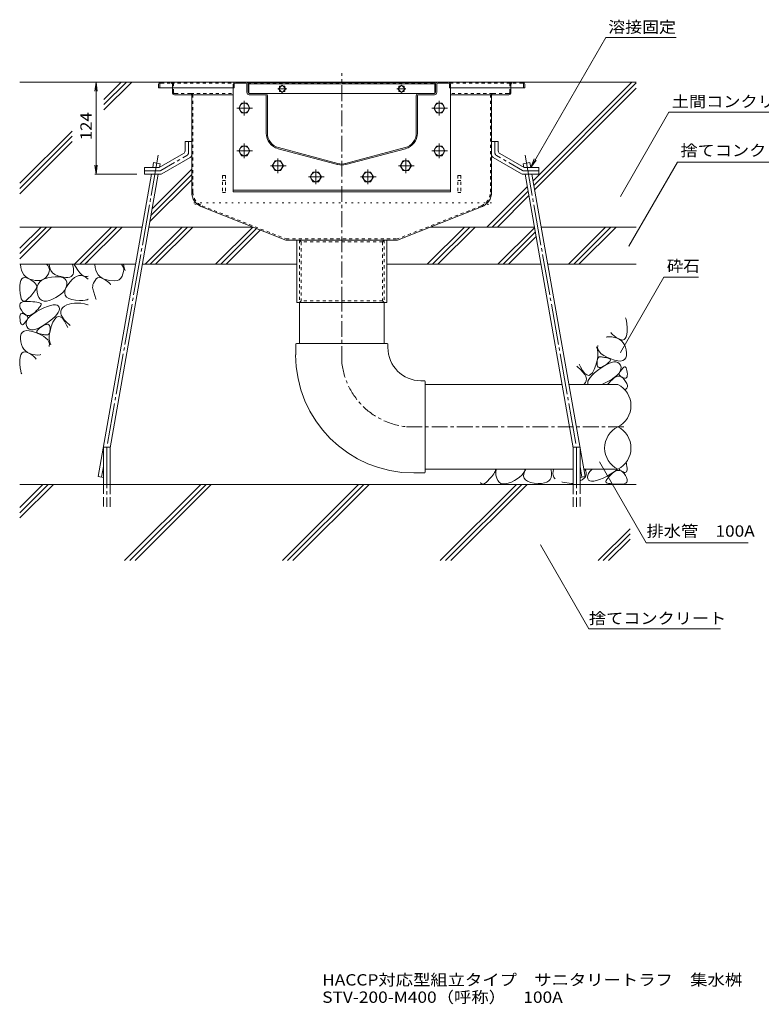
# Model space of a CAD drawing. Units: millimetres. Extents: x -2118 to 1963, y -1485 to 1315.
# Drawn here: x -33 to 963, y -1376 to -53 of the extents above; entities that cross this region are included whole.
import ezdxf

# ---------------------------------------------------------------- set-up
doc = ezdxf.new("R2010")
doc.units = ezdxf.units.MM
doc.header["$LTSCALE"] = 5
for name, pattern in [('JWW_CENTER1', [6.773333, 4.233333, -0.846667, 0.846667, -0.846667]), ('JWW_CENTER2', [13.546667, 11.006667, -0.846667, 0.846667, -0.846667]), ('JWW_DASHED1', [1.693333, 0.846667, -0.846667]), ('JWW_DASHED3', [3.386667, 2.54, -0.846667]), ('JWW_HOJO', [1.693333, -1.27, 0.423333])]:
    doc.linetypes.add(name, pattern=pattern)
for name, color, linetype in [('5-0', 7, 'Continuous'), ('5-3', 7, 'Continuous'), ('5-4', 7, 'Continuous'), ('5-5', 7, 'Continuous'), ('5-6', 7, 'Continuous'), ('5-8', 7, 'Continuous'), ('5-9', 7, 'Continuous'), ('5-A', 7, 'Continuous'), ('5-D', 7, 'Continuous'), ('5-E', 7, 'Continuous'), ('F-4ﾚｲﾔ', 7, 'Continuous')]:
    doc.layers.add(name, color=color, linetype=linetype)
doc.styles.add('ＭＳ ゴシック', font='txt', dxfattribs={"height": 1})

msp = doc.modelspace()

# ---------------------------------------------------------------- linework, layer by layer
at = {"layer": '5-0', "color": 3, "linetype": 'JWW_CENTER1', "lineweight": 5}
msp.add_line((399.5, -433.2), (399.5, -124.7), dxfattribs=at)
at = {"layer": '5-0', "color": 3, "linetype": 'Continuous', "lineweight": 5}
for p, q in [((153.3, -139.7), (153.3, -144.7)), ((153.3, -144.7), (253.5, -144.7)), ((156.3, -136.7), (642.3, -136.7)), ((171.8, -144.7), (171.8, -150.7)), ((253.5, -139.7), (253.5, -144.7)), ((255, -144.7), (253.5, -144.7)), ((255, -139.7), (255, -144.7)), ((270.5, -136.7), (256.5, -136.7)), ((256.5, -138.2), (270.5, -138.2)), ((272, -139.7), (272, -150.7)), ((273.5, -150.7), (273.5, -139.7)), ((274.5, -137.2), (524.5, -137.2)), ((274.5, -137.2), (274.5, -152.1)), ((274.5, -139.2), (524.5, -139.2)), ((319.4, -140.8), (314.5, -145.7)), ((315.9, -144.3), (315.9, -142.2)), ((315.9, -142.2), (318, -142.2)), ((324.4, -145.7), (319.4, -140.8)), ((320.8, -142.2), (323, -142.2)), ((323, -142.2), (323, -144.3)), ((479.5, -140.8), (474.6, -145.7)), ((476, -144.3), (476, -142.2)), ((476, -142.2), (478.1, -142.2)), ((484.5, -145.7), (479.5, -140.8)), ((480.9, -142.2), (483.1, -142.2)), ((483.1, -142.2), (483.1, -144.3)), ((524.5, -137.2), (524.5, -152.1)), ((525.5, -150.7), (525.5, -139.7)), ((527, -139.7), (527, -150.7)), ((528.5, -136.7), (542.5, -136.7)), ((542.5, -138.2), (528.5, -138.2)), ((544, -139.7), (544, -144.7)), ((544, -144.7), (545.5, -144.7)), ((545.5, -139.7), (545.5, -144.7)), ((645.3, -144.7), (545.5, -144.7)), ((626.8, -144.7), (626.8, -150.7)), ((645.3, -139.7), (645.3, -144.7)), ((196.3, -153.7), (174.8, -153.7)), ((196.3, -153.7), (253.5, -153.7)), ((197.8, -155.2), (197.8, -284.6)), ((296.5, -152.2), (275, -152.2)), ((296.5, -153.7), (275, -153.7)), ((296.5, -152.2), (524, -152.2)), ((298, -205.5), (298, -155.2)), ((299.5, -205.5), (299.5, -155.2)), ((314.5, -145.7), (319.4, -150.7)), ((315.9, -149.3), (315.9, -147.1)), ((318, -149.3), (315.9, -149.3)), ((319.4, -150.7), (324.4, -145.7)), ((323, -149.3), (320.8, -149.3)), ((323, -147.1), (323, -149.3)), ((474.6, -145.7), (479.5, -150.7)), ((476, -149.3), (476, -147.1)), ((478.1, -149.3), (476, -149.3)), ((479.5, -150.7), (484.5, -145.7)), ((483.1, -149.3), (480.9, -149.3)), ((483.1, -147.1), (483.1, -149.3)), ((499.5, -205.5), (499.5, -155.2)), ((501, -205.5), (501, -155.2)), ((502.5, -152.2), (524, -152.2)), ((502.5, -153.7), (524, -153.7)), ((602.3, -153.7), (545.5, -153.7)), ((600.8, -155.2), (600.8, -284.6)), ((602.3, -153.7), (623.8, -153.7)), ((394.3, -246.2), (314.3, -224.8)), ((404.6, -246.2), (484.6, -224.8)), ((393.9, -247.7), (313.9, -226.3)), ((405, -247.7), (485, -226.3)), ((211.4, -304.6), (324.4, -349.2)), ((587.2, -304.6), (474.2, -349.2)), ((324.4, -349.2), (474.2, -349.2)), ((339, -433.2), (339, -349.2)), ((460, -349.2), (460, -433.2)), ((460, -433.2), (339, -433.2))]:
    msp.add_line(p, q, dxfattribs=at)
at = {"layer": '5-0', "color": 3, "linetype": 'JWW_DASHED1', "lineweight": 5}
for p, q in [((154.8, -139.7), (154.8, -144.7)), ((156.3, -138.2), (170.3, -138.2)), ((170.3, -138.2), (253.9, -138.2)), ((171.8, -139.7), (171.8, -144.7)), ((173.3, -150.7), (173.3, -139.7)), ((273.1, -138.2), (525.9, -138.2)), ((545.1, -138.2), (628.3, -138.2)), ((625.3, -150.7), (625.3, -139.7)), ((626.8, -139.7), (626.8, -144.7)), ((642.3, -138.2), (628.3, -138.2)), ((643.8, -139.7), (643.8, -144.7)), ((196.3, -152.2), (174.8, -152.2)), ((196.3, -152.2), (253.5, -152.2)), ((199.3, -284.6), (199.3, -155.2)), ((602.3, -152.2), (545.5, -152.2)), ((599.3, -284.6), (599.3, -155.2)), ((602.3, -152.2), (623.8, -152.2)), ((212, -303.2), (324.7, -347.7)), ((586.7, -303.2), (474, -347.7)), ((324.7, -347.7), (474, -347.7)), ((342.7, -349.2), (342.7, -433.2)), ((342.7, -349.2), (344.7, -351.7)), ((344.7, -351.7), (344.7, -430.7)), ((454.2, -351.7), (344.7, -351.7)), ((456.2, -349.2), (454.2, -351.7)), ((454.2, -351.7), (454.2, -430.7)), ((456.2, -349.2), (456.2, -433.2)), ((342.7, -433.2), (344.7, -430.7)), ((454.2, -430.7), (344.7, -430.7)), ((456.2, -433.2), (454.2, -430.7))]:
    msp.add_line(p, q, dxfattribs=at)
at = {"layer": '5-0', "color": 3, "linetype": 'JWW_HOJO', "lineweight": 5}
for p, q in [((295.5, -136.7), (503.5, -136.7)), ((600.8, -299.2), (197.8, -299.2)), ((211.6, -304.6), (197.8, -299.2)), ((587, -304.6), (600.8, -299.2))]:
    msp.add_line(p, q, dxfattribs=at)
at = {"layer": '5-0', "color": 7, "linetype": 'JWW_CENTER1', "lineweight": 5}
for p, q in [((325.5, -145.7), (313.3, -145.7)), ((485.6, -145.7), (473.4, -145.7))]:
    msp.add_line(p, q, dxfattribs=at)
at = {"layer": '5-0', "color": 2, "linetype": 'Continuous', "lineweight": 5}
for p, q in [((188.8, -216.7), (188.8, -229.4)), ((197.8, -216.7), (188.8, -216.7)), ((197.8, -216.7), (197.8, -234.6)), ((600.8, -216.7), (600.8, -234.6)), ((600.8, -216.7), (609.8, -216.7)), ((609.8, -216.7), (609.8, -229.4)), ((154.2, -251.7), (186.8, -232.8)), ((157.6, -260.1), (195.8, -238)), ((641.1, -260.1), (602.8, -238)), ((644.4, -251.7), (611.8, -232.8)), ((134.3, -251.7), (154.2, -251.7)), ((134.3, -260.7), (134.3, -251.7)), ((134.3, -260.7), (155.6, -260.7)), ((664.3, -260.7), (643.1, -260.7)), ((664.3, -251.7), (644.4, -251.7)), ((664.3, -260.7), (664.3, -251.7))]:
    msp.add_line(p, q, dxfattribs=at)
at = {"layer": '5-0', "color": 2, "linetype": 'JWW_CENTER1', "lineweight": 5}
for p, q in [((193.3, -232), (193.3, -216.7)), ((605.3, -232), (605.3, -216.7)), ((156.3, -255.6), (191.3, -235.4)), ((642.3, -255.6), (607.3, -235.4)), ((154.3, -256.2), (134.3, -256.2)), ((644.3, -256.2), (664.3, -256.2))]:
    msp.add_line(p, q, dxfattribs=at)
at = {"layer": '5-0', "color": 3, "linetype": 'Continuous', "lineweight": 5}
for centre, radius, start, end in [((156.3, -139.7), 3, 90, 180), ((256.5, -139.7), 3, 90, 180), ((256.5, -139.7), 1.5, 90, 180), ((270.5, -139.7), 3, 0, 90), ((270.5, -139.7), 1.5, 0, 90), ((528.5, -139.7), 3, 90, 180), ((528.5, -139.7), 1.5, 90, 180), ((542.5, -139.7), 3, 0, 90), ((542.5, -139.7), 1.5, 0, 90), ((642.3, -139.7), 3, 0, 90), ((174.8, -150.7), 3, 180, 270), ((196.3, -155.2), 1.5, 0, 90), ((275, -150.7), 3, 180, 270), ((275, -150.7), 1.5, 180, 270), ((296.5, -155.2), 3, 0, 90), ((296.5, -155.2), 1.5, 0, 90), ((502.5, -155.2), 3, 90, 180), ((502.5, -155.2), 1.5, 90, 180), ((524, -150.7), 1.5, 270, 0), ((524, -150.7), 3, 270, 0), ((602.3, -155.2), 1.5, 90, 180), ((623.8, -150.7), 3, 270, 0), ((319.5, -205.5), 21.5, 180, 255), ((319.5, -205.5), 20, 180, 255), ((479.5, -205.5), 20, 285, 0), ((479.5, -205.5), 21.5, 285, 0), ((399.5, -226.9), 21.5, 255, 285), ((399.5, -226.9), 20, 255, 285), ((219.3, -284.6), 21.5, 180, 248.443), ((579.3, -284.6), 21.5, 291.557, 0)]:
    msp.add_arc(centre, radius, start, end, dxfattribs=at)
at = {"layer": '5-0', "color": 3, "linetype": 'JWW_DASHED1', "lineweight": 5}
for centre, radius, start, end in [((156.3, -139.7), 1.5, 90, 180), ((170.3, -139.7), 3, 0, 90), ((170.3, -139.7), 1.5, 0, 90), ((628.3, -139.7), 3, 90, 180), ((628.3, -139.7), 1.5, 90, 180), ((642.3, -139.7), 1.5, 0, 90), ((174.8, -150.7), 1.5, 180, 270), ((196.3, -155.2), 3, 0, 90), ((602.3, -155.2), 3, 90, 180), ((623.8, -150.7), 1.5, 270, 0), ((219.3, -284.6), 20, 180, 248.443), ((579.3, -284.6), 20, 291.557, 0)]:
    msp.add_arc(centre, radius, start, end, dxfattribs=at)
at = {"layer": '5-0', "color": 2, "linetype": 'Continuous', "lineweight": 5}
for centre, start, end in [((184.8, -229.4), 300.0294, 0), ((193.8, -234.6), 300.0294, 0), ((604.8, -234.6), 180, 239.9706), ((613.8, -229.4), 180, 239.9706), ((155.6, -256.7), 270, 300.0294), ((643.1, -256.7), 239.9706, 270)]:
    msp.add_arc(centre, 4, start, end, dxfattribs=at)
at = {"layer": '5-0', "color": 2, "linetype": 'JWW_CENTER1', "lineweight": 5}
for centre, start, end in [((189.3, -232), 300.0293, 0), ((609.3, -232), 180, 239.9707), ((154.3, -252.2), 270, 300.0296), ((644.3, -252.2), 239.9704, 270)]:
    msp.add_arc(centre, 4, start, end, dxfattribs=at)
at = {"layer": '5-3', "color": 4, "linetype": 'JWW_DASHED1', "lineweight": 5}
for p, q in [((239.3, -262.2), (239.3, -285.3)), ((243.3, -262.2), (239.3, -262.2)), ((243.3, -262.2), (243.3, -285.3)), ((555.3, -262.2), (559.3, -262.2)), ((555.3, -262.2), (555.3, -285.3)), ((559.3, -262.2), (559.3, -285.3)), ((239.3, -269.1), (243.3, -269.1)), ((559.3, -269.1), (555.3, -269.1)), ((239.3, -285.3), (243.3, -285.3)), ((559.3, -285.3), (555.3, -285.3))]:
    msp.add_line(p, q, dxfattribs=at)
at = {"layer": '5-4', "color": 7, "linetype": 'Continuous', "lineweight": 5}
for p, q in [((69.2, -136.7), (67.6, -149.1)), ((69.2, -136.7), (70.8, -149.1)), ((69.2, -136.7), (69.2, -260.7)), ((69.2, -260.7), (67.6, -248.3)), ((69.2, -260.7), (70.8, -248.3)), ((67.7, -260.7), (124.2, -260.7))]:
    msp.add_line(p, q, dxfattribs=at)
at = {"layer": '5-4', "color": 2, "linetype": 'JWW_CENTER1', "lineweight": 5}
for p, q in [((258.4, -171.7), (279.6, -171.7)), ((268.4, -161.8), (268.4, -181.7)), ((520.5, -171.7), (541.7, -171.7)), ((530.5, -161.8), (530.5, -181.7)), ((268.4, -219.3), (268.4, -239.2)), ((530.5, -219.3), (530.5, -239.2)), ((258.4, -229.2), (279.6, -229.2)), ((520.5, -229.2), (541.7, -229.2)), ((303.5, -249.2), (324.6, -249.2)), ((313.5, -239.3), (313.5, -259.2)), ((475.5, -249.2), (496.7, -249.2)), ((485.5, -239.3), (485.5, -259.2))]:
    msp.add_line(p, q, dxfattribs=at)
at = {"layer": '5-4', "color": 2, "linetype": 'Continuous', "lineweight": 5}
for p, q in [((264.7, -165.2), (260.9, -171.7)), ((260.9, -171.7), (264.7, -178.2)), ((272.2, -165.2), (264.7, -165.2)), ((275.9, -171.7), (272.2, -165.2)), ((272.2, -178.2), (275.9, -171.7)), ((526.8, -165.2), (523, -171.7)), ((523, -171.7), (526.8, -178.2)), ((534.3, -165.2), (526.8, -165.2)), ((538, -171.7), (534.3, -165.2)), ((534.3, -178.2), (538, -171.7)), ((264.7, -178.2), (272.2, -178.2)), ((526.8, -178.2), (534.3, -178.2)), ((264.7, -222.7), (260.9, -229.2)), ((272.2, -222.7), (264.7, -222.7)), ((275.9, -229.2), (272.2, -222.7)), ((526.8, -222.7), (523, -229.2)), ((534.3, -222.7), (526.8, -222.7)), ((538, -229.2), (534.3, -222.7)), ((260.9, -229.2), (264.7, -235.7)), ((264.7, -235.7), (272.2, -235.7)), ((272.2, -235.7), (275.9, -229.2)), ((523, -229.2), (526.8, -235.7)), ((526.8, -235.7), (534.3, -235.7)), ((534.3, -235.7), (538, -229.2)), ((309.7, -242.7), (306, -249.2)), ((306, -249.2), (309.7, -255.7)), ((317.2, -242.7), (309.7, -242.7)), ((321, -249.2), (317.2, -242.7)), ((317.2, -255.7), (321, -249.2)), ((481.7, -242.7), (478, -249.2)), ((478, -249.2), (481.7, -255.7)), ((489.2, -242.7), (481.7, -242.7)), ((493, -249.2), (489.2, -242.7)), ((489.2, -255.7), (493, -249.2)), ((309.7, -255.7), (317.2, -255.7)), ((481.7, -255.7), (489.2, -255.7))]:
    msp.add_line(p, q, dxfattribs=at)
for centre in [(268.4, -171.7), (530.5, -171.7), (268.4, -229.2), (530.5, -229.2), (313.5, -249.2), (485.5, -249.2)]:
    msp.add_circle(centre, 6.5, dxfattribs=at)
at = {"layer": '5-5', "color": 7, "linetype": 'Continuous', "lineweight": 5}
for p, q in [((653.3, -251.7), (754.2, -76.9)), ((754.2, -76.9), (848.9, -76.9)), ((773.8, -290.4), (839, -177.4)), ((839, -177.4), (1018.2, -177.4)), ((653.3, -251.7), (658.1, -240.1)), ((653.3, -251.7), (660.9, -241.8)), ((785.4, -357.5), (850.6, -244.5)), ((850.6, -244.5), (1030.9, -244.5)), ((832.2, -399.1), (773.8, -500.4)), ((832.2, -399.1), (878.7, -399.1)), ((745.7, -647.3), (808.5, -756.1)), ((666.4, -758.7), (731.6, -871.7)), ((808.5, -756.1), (945.4, -756.1)), ((731.6, -871.7), (908.2, -871.7))]:
    msp.add_line(p, q, dxfattribs=at)
at = {"layer": '5-5', "color": 7, "linetype": 'Continuous', "lineweight": 5, "const_width": 0.5}
for points in [[(774.1, -290.4, 0.414214), (773.8, -290.1, 0.414214), (773.6, -290.4, 0.414214), (773.8, -290.6, 0.414214)], [(785.7, -357.5, 0.414214), (785.4, -357.3, 0.414214), (785.2, -357.5, 0.414214), (785.4, -357.8, 0.414214)], [(774.1, -500.4, 0.414214), (773.8, -500.1, 0.414214), (773.6, -500.4, 0.414214), (773.8, -500.6, 0.414214)], [(746, -647.3, 0.414214), (745.7, -647.1, 0.414214), (745.5, -647.3, 0.414214), (745.7, -647.6, 0.414214)], [(666.7, -758.7, 0.414214), (666.4, -758.5, 0.414214), (666.2, -758.7, 0.414214), (666.4, -759, 0.414214)]]:
    msp.add_lwpolyline(points, format="xyb", close=True, dxfattribs=at)
at = {"layer": '5-6', "color": 6, "linetype": 'Continuous', "lineweight": 5}
for p, q in [((253.5, -144.7), (253.5, -284.2)), ((253.8, -144.7), (253.5, -144.7)), ((545.2, -144.7), (545.5, -144.7)), ((545.5, -144.7), (545.5, -284.2)), ((145.3, -251.7), (146.5, -245)), ((155.4, -246.6), (146.5, -245)), ((154.5, -251.5), (155.4, -246.6)), ((643.3, -246.6), (652.1, -245)), ((644.1, -251.5), (643.3, -246.6)), ((653.3, -251.7), (652.1, -245)), ((72.1, -667), (143.7, -260.7)), ((88, -628.4), (152.9, -260.7)), ((710.6, -628.4), (645.8, -260.7)), ((726.5, -667), (654.9, -260.7)), ((545.5, -282.2), (253.5, -282.2)), ((545.5, -284.2), (253.5, -284.2)), ((-33.1, -360.1), (-4.7, -331.7)), ((9.4, -331.7), (-33.1, -374.2)), ((2.4, -331.7), (-33.1, -367.1)), ((40.1, -381.7), (90.1, -331.7)), ((97.2, -331.7), (47.2, -381.7)), ((104.3, -331.7), (54.3, -381.7)), ((135, -381.7), (185, -331.7)), ((192, -331.7), (142, -381.7)), ((199.1, -331.7), (149.1, -381.7)), ((229.8, -381.7), (279.8, -331.7)), ((284.9, -333.6), (236.9, -381.7)), ((290, -335.6), (243.9, -381.7)), ((514.4, -381.7), (564.4, -331.7)), ((571.4, -331.7), (521.4, -381.7)), ((578.5, -331.7), (528.5, -381.7)), ((609.2, -381.7), (658.4, -332.5)), ((616.3, -381.7), (659.5, -338.5)), ((704, -381.7), (754, -331.7)), ((711.1, -381.7), (761.1, -331.7)), ((718.2, -381.7), (768.2, -331.7)), ((623.4, -381.7), (660.5, -344.5)), ((54.3, -381.7), (58.6, -377.4)), ((243.9, -381.7), (248.3, -377.4)), ((79, -677.6), (79, -627.6)), ((79, -627.6), (88, -627.6)), ((88, -677.6), (88, -627.6)), ((710.6, -677.6), (710.6, -627.6)), ((719.6, -627.6), (710.6, -627.6)), ((719.6, -677.6), (719.6, -627.6)), ((72.1, -667), (79, -668.2)), ((726.5, -667), (719.6, -668.2)), ((795.2, -677.6), (-33.1, -677.6)), ((-33.1, -722.7), (12, -677.6)), ((-33.1, -708.5), (-2.1, -677.6)), ((-33.1, -715.6), (4.9, -677.6)), ((107.5, -780.1), (210, -677.6)), ((114.5, -780.1), (217, -677.6)), ((121.6, -780.1), (224.1, -677.6)), ((319.6, -780.1), (422.1, -677.6)), ((326.7, -780.1), (429.2, -677.6)), ((333.7, -780.1), (436.2, -677.6)), ((531.7, -780.1), (634.2, -677.6)), ((538.8, -780.1), (641.3, -677.6)), ((545.9, -780.1), (648.4, -677.6)), ((743.9, -780.1), (786.8, -737.1)), ((750.9, -780.1), (786.8, -744.2)), ((758, -780.1), (786.8, -751.3))]:
    msp.add_line(p, q, dxfattribs=at)
at = {"layer": '5-6', "color": 6, "linetype": 'JWW_CENTER2', "lineweight": 5}
for p, q in [((152.8, -235.1), (83.6, -627.6)), ((645.8, -235.1), (715, -627.6)), ((83.5, -627.6), (83.5, -707.6)), ((715.1, -627.6), (715.1, -707.6)), ((79, -653.5), (76.5, -667.8)), ((719.6, -653.5), (722.1, -667.8))]:
    msp.add_line(p, q, dxfattribs=at)
at = {"layer": '5-6', "color": 6, "linetype": 'JWW_DASHED3', "lineweight": 5}
for p, q in [((79, -677.6), (79, -707.6)), ((88, -707.6), (88, -677.6)), ((710.6, -707.6), (710.6, -677.6)), ((719.6, -677.6), (719.6, -707.6))]:
    msp.add_line(p, q, dxfattribs=at)
at = {"layer": '5-8', "color": 6, "linetype": 'Continuous', "lineweight": 5}
for p, q in [((156.3, -136.7), (-33.1, -136.7)), ((79.7, -160), (103, -136.7)), ((79.7, -167.1), (110.1, -136.7)), ((79.7, -174.2), (117.2, -136.7)), ((642.3, -136.7), (795.2, -136.7)), ((656.5, -269.6), (789.4, -136.7)), ((657.5, -275.6), (795.2, -138)), ((658.6, -281.6), (795.2, -145)), ((-33.1, -272.8), (37.1, -202.6)), ((-33.1, -279.9), (37.1, -209.6)), ((-33.1, -286.9), (37.1, -216.7)), ((143.2, -315.7), (197.8, -261.1)), ((144.7, -307.2), (197.8, -254)), ((141.6, -324.3), (197.8, -268.2)), ((594.4, -331.7), (648.7, -277.4)), ((601.5, -331.7), (649.8, -283.4)), ((608.6, -331.7), (650.8, -289.4)), ((-33.1, -331.7), (131.2, -331.7)), ((140.3, -331.7), (280.1, -331.7)), ((518.5, -331.7), (658.3, -331.7)), ((667.4, -331.7), (795.2, -331.7)), ((-33.1, -381.7), (122.4, -381.7)), ((131.5, -381.7), (339, -381.7)), ((460, -381.7), (667.1, -381.7)), ((676.2, -381.7), (795.2, -381.7))]:
    msp.add_line(p, q, dxfattribs=at)
at = {"layer": '5-8', "color": 3, "linetype": 'JWW_DASHED1', "lineweight": 5}
for p, q in [((525.5, -150.7), (525.5, -139.7)), ((527, -139.7), (527, -150.7)), ((528.5, -136.7), (545.5, -136.7))]:
    msp.add_line(p, q, dxfattribs=at)
at = {"layer": '5-9', "color": 6, "linetype": 'Continuous', "lineweight": 5}
for p, q in [((342.5, -488.2), (342.5, -433.2)), ((456.5, -488.2), (456.5, -433.2)), ((337.5, -489.2), (337.5, -503.4)), ((460.5, -488.2), (338.5, -488.2)), ((461.5, -489.2), (461.5, -493.7)), ((510.5, -538.2), (505.9, -538.2)), ((511.5, -661.2), (511.5, -539.2)), ((511.5, -543.2), (695.6, -543.2)), ((704.7, -543.2), (770.4, -543.2)), ((511.5, -657.2), (710.6, -657.2)), ((724.8, -657.2), (770.4, -657.2)), ((510.5, -662.2), (496.2, -662.2))]:
    msp.add_line(p, q, dxfattribs=at)
at = {"layer": '5-9', "color": 6, "linetype": 'JWW_CENTER1', "lineweight": 5}
for p, q in [((399.5, -513.1), (399.5, -433.2)), ((486.5, -600.2), (781.8, -600.2))]:
    msp.add_line(p, q, dxfattribs=at)
at = {"layer": '5-9', "color": 6, "linetype": 'Continuous', "lineweight": 5}
for centre, radius, start, end in [((338.5, -489.2), 1, 90, 180), ((460.5, -489.2), 1, 0, 90), ((505.9, -493.7), 44.5, 180, 270), ((496.2, -503.4), 158.8, 180, 270), ((510.5, -539.2), 1, 0, 90), ((756.3, -571.7), 31.8, 296.3315, 63.6685), ((784.5, -628.7), 31.8, 116.3315, 243.6685), ((756.3, -628.7), 31.8, 296.3315, 63.6685), ((510.5, -661.2), 1, 270, 0)]:
    msp.add_arc(centre, radius, start, end, dxfattribs=at)
at = {"layer": '5-9', "color": 6, "linetype": 'JWW_CENTER1', "lineweight": 5}
msp.add_arc((496.2, -503.4), 97.2, 185.7252, 264.2743, dxfattribs=at)
at = {"layer": '5-A', "color": 2, "linetype": 'Continuous', "lineweight": 5}
for p, q in [((360.7, -257.7), (357, -264.2)), ((357, -264.2), (360.7, -270.7)), ((368.2, -257.7), (360.7, -257.7)), ((372, -264.2), (368.2, -257.7)), ((368.2, -270.7), (372, -264.2)), ((430.7, -257.7), (427, -264.2)), ((427, -264.2), (430.7, -270.7)), ((438.2, -257.7), (430.7, -257.7)), ((442, -264.2), (438.2, -257.7)), ((438.2, -270.7), (442, -264.2)), ((360.7, -270.7), (368.2, -270.7)), ((430.7, -270.7), (438.2, -270.7))]:
    msp.add_line(p, q, dxfattribs=at)
for centre in [(364.5, -264.2), (434.5, -264.2)]:
    msp.add_circle(centre, 6.5, dxfattribs=at)
at = {"layer": '5-D', "color": 2, "linetype": 'JWW_CENTER1', "lineweight": 5}
for p, q in [((354.5, -264.2), (375.7, -264.2)), ((364.5, -254.3), (364.5, -274.2)), ((424.5, -264.2), (445.7, -264.2)), ((434.5, -254.3), (434.5, -274.2))]:
    msp.add_line(p, q, dxfattribs=at)
at = {"layer": '5-E', "color": 2, "linetype": 'Continuous', "lineweight": 5}
for p, q in [((-32.3, -382), (-32.3, -381.7)), ((-31.8, -386), (-32.3, -382)), ((2.7, -381.7), (4.3, -383.4)), ((4.3, -383.4), (5.9, -386)), ((6.3, -381.7), (6.3, -382.2)), ((6.3, -382.2), (6.9, -386.5)), ((37.9, -383.5), (37.3, -381.7)), ((38.7, -387.2), (37.9, -383.5)), ((41.4, -384.9), (39.5, -381.7)), ((67.7, -382), (67.7, -381.7)), ((68.2, -386), (67.7, -382)), ((103.3, -381.7), (105.9, -386)), ((106.2, -381.7), (106.9, -386.5)), ((-30.9, -389.7), (-31.8, -386)), ((-29.6, -392.9), (-30.9, -389.7)), ((-27.8, -395.7), (-29.6, -392.9)), ((-25.6, -398.1), (-27.8, -395.7)), ((5.2, -394.6), (3.5, -397.4)), ((6.3, -391.6), (5.2, -394.6)), ((5.9, -386), (6.5, -388.8)), ((6.5, -388.8), (6.3, -391.6)), ((6.9, -386.5), (8.4, -390.1)), ((8.4, -390.1), (10.7, -393.1)), ((10.7, -393.1), (13.8, -395.4)), ((13.8, -395.4), (17.7, -397.1)), ((35.7, -398), (37.2, -396.8)), ((37.2, -396.8), (38.3, -395.2)), ((38.3, -395.2), (38.9, -393)), ((39.1, -390.4), (38.7, -387.2)), ((38.9, -393), (39.1, -390.4)), ((44.5, -389.4), (41.4, -384.9)), ((43.1, -397.9), (46, -396.9)), ((47.4, -393), (44.5, -389.4)), ((46, -396.9), (48.8, -396.7)), ((50.2, -395.7), (47.4, -393)), ((48.8, -396.7), (51.6, -397.3)), ((52.7, -397.5), (50.2, -395.7)), ((69.1, -389.7), (68.2, -386)), ((70.4, -392.9), (69.1, -389.7)), ((72.2, -395.7), (70.4, -392.9)), ((74.4, -398.1), (72.2, -395.7)), ((104.1, -397.5), (106.3, -391.6)), ((105.9, -386), (106.5, -388.8)), ((106.5, -388.8), (106.3, -391.6)), ((106.9, -386.5), (108.3, -389.9)), ((-33.2, -410.8), (-32.8, -406.6)), ((-32.8, -406.6), (-32, -403.4)), ((-32, -403.4), (-30.7, -401.1)), ((-30.7, -401.1), (-28.9, -399.7)), ((-28.9, -399.7), (-26.8, -399.3)), ((-26.8, -399.3), (-24.1, -399.7)), ((-22.9, -400.1), (-25.6, -398.1)), ((-24.1, -399.7), (-21.1, -401.1)), ((-19.8, -401.6), (-22.9, -400.1)), ((-21.1, -401.1), (-18, -402.9)), ((-16.2, -402.8), (-19.8, -401.6)), ((-18, -402.9), (-15.5, -404.7)), ((-12.6, -403.5), (-16.2, -402.8)), ((-15.5, -404.7), (-13.5, -406.4)), ((-13.5, -406.4), (-12, -408.1)), ((-9.2, -403.7), (-12.6, -403.5)), ((-12, -408.1), (-11, -409.7)), ((-11, -409.7), (-10.5, -411.3)), ((-9.8, -411.5), (-8.6, -408.3)), ((-6.1, -403.4), (-9.2, -403.7)), ((-8.6, -408.3), (-6.5, -405.5)), ((-6.5, -405.5), (-3.7, -403.2)), ((-3.3, -402.7), (-6.1, -403.4)), ((-3.7, -403.2), (-0.2, -401.4)), ((-0.7, -401.4), (-3.3, -402.7)), ((1.5, -399.6), (-0.7, -401.4)), ((-0.2, -401.4), (4.2, -400)), ((3.5, -397.4), (1.5, -399.6)), ((4.2, -400), (9.3, -399.1)), ((9.3, -399.1), (14.4, -398.7)), ((14.4, -398.7), (18.8, -398.7)), ((17.7, -397.1), (21.8, -398.3)), ((18.8, -398.7), (22.5, -399.2)), ((21.8, -398.3), (25.4, -399)), ((22.5, -399.2), (25.5, -400.1)), ((25.4, -399), (28.6, -399.4)), ((25.5, -400.1), (27.7, -401.5)), ((27.7, -401.5), (29.2, -403.3)), ((28.6, -399.4), (31.4, -399.3)), ((28.8, -413.5), (31.3, -409.4)), ((29.2, -403.3), (30, -405.7)), ((30, -408.4), (29.4, -411.4)), ((30, -405.7), (30, -408.4)), ((31.3, -409.4), (34.3, -405.4)), ((31.4, -399.3), (33.8, -398.9)), ((33.8, -398.9), (35.7, -398)), ((34.3, -405.4), (37.2, -402.1)), ((37.2, -402.1), (40.2, -399.6)), ((40.2, -399.6), (43.1, -397.9)), ((51.6, -397.3), (54.4, -398.6)), ((55, -398.3), (52.7, -397.5)), ((54.4, -398.6), (57, -400.4)), ((57.2, -398.2), (55, -398.3)), ((57, -400.4), (58.6, -401.9)), ((58.6, -397.5), (57.2, -398.2)), ((65.9, -407.2), (69.3, -401.1)), ((69.3, -401.1), (71.1, -399.7)), ((71.1, -399.7), (73.2, -399.3)), ((73.2, -399.3), (75.9, -399.7)), ((77.1, -400.1), (74.4, -398.1)), ((75.9, -399.7), (78.9, -401.1)), ((80.2, -401.6), (77.1, -400.1)), ((78.9, -401.1), (82, -402.9)), ((83.8, -402.8), (80.2, -401.6)), ((82, -402.9), (84.5, -404.7)), ((87.4, -403.5), (83.8, -402.8)), ((84.5, -404.7), (86.5, -406.4)), ((86.5, -406.4), (88, -408.1)), ((94.1, -403.9), (87.4, -403.5)), ((88, -408.1), (88.8, -409.4)), ((-33.2, -415.8), (-33.2, -410.8)), ((-32.8, -420.8), (-33.2, -415.8)), ((-32.1, -424.9), (-32.8, -420.8)), ((-17.3, -422.8), (-19.1, -424.8)), ((-15.7, -420.9), (-17.3, -422.8)), ((-14.3, -419.2), (-15.7, -420.9)), ((-13, -417.5), (-14.3, -419.2)), ((-12, -415.9), (-13, -417.5)), ((-11.1, -414.3), (-12, -415.9)), ((-10.6, -412.8), (-11.1, -414.3)), ((-10.5, -411.3), (-10.6, -412.8)), ((-10.3, -415.2), (-9.8, -411.5)), ((-10, -419.3), (-10.3, -415.2)), ((-9, -423.3), (-10, -419.3)), ((-7.6, -426.4), (-9, -423.3)), ((21.9, -422), (18.7, -424.3)), ((24.5, -419.5), (21.9, -422)), ((26.7, -416.9), (24.5, -419.5)), ((28.3, -414.2), (26.7, -416.9)), ((27.1, -420.5), (27.4, -417.3)), ((27.8, -423.3), (27.1, -420.5)), ((27.4, -417.3), (28.8, -413.5)), ((29.6, -425.7), (27.8, -423.3)), ((29.4, -411.4), (28.3, -414.2)), ((65, -414.8), (68.7, -428)), ((-33.4, -436.2), (-32.7, -434.5)), ((-33.3, -438.3), (-33.4, -436.2)), ((-32.7, -434.5), (-31.3, -433.2)), ((-31.3, -428), (-32.1, -424.9)), ((-30.1, -430.1), (-31.3, -428)), ((-31.3, -433.2), (-29.2, -432.3)), ((-28.8, -431.3), (-30.1, -430.1)), ((-29.2, -432.3), (-26.4, -431.8)), ((-27.1, -431.5), (-28.8, -431.3)), ((-25.3, -430.7), (-27.1, -431.5)), ((-26.4, -431.8), (-22.8, -431.7)), ((-23.2, -429), (-25.3, -430.7)), ((-21, -426.9), (-23.2, -429)), ((-22.8, -431.7), (-19.1, -431.9)), ((-19.1, -424.8), (-21, -426.9)), ((-19.1, -431.9), (-15.8, -432.1)), ((-15.8, -432.1), (-12.9, -432.3)), ((-12.9, -432.3), (-10.4, -432.6)), ((-10.4, -432.6), (-8.4, -433)), ((-8.4, -433), (-6.8, -433.4)), ((-5.8, -428.8), (-7.6, -426.4)), ((-6.8, -433.4), (-5.7, -433.9)), ((-3.4, -430.3), (-5.8, -428.8)), ((-5.7, -433.9), (-4.9, -434.4)), ((-4.7, -435.9), (-5.1, -437.1)), ((-4.9, -434.4), (-4.6, -435)), ((-4.6, -435), (-4.7, -435.9)), ((-0.6, -431.1), (-3.4, -430.3)), ((2.7, -431.1), (-0.6, -431.1)), ((6.5, -430.2), (2.7, -431.1)), ((10.8, -428.6), (6.5, -430.2)), ((8.1, -436.9), (11.6, -436.1)), ((15, -426.5), (10.8, -428.6)), ((11.6, -436.1), (14.5, -436)), ((14.5, -436), (16.8, -436.5)), ((18.7, -424.3), (15, -426.5)), ((16.8, -436.5), (18.5, -437.6)), ((29.8, -436.3), (27, -437.9)), ((32.5, -427.5), (29.6, -425.7)), ((32.9, -435.1), (29.8, -436.3)), ((36.5, -429), (32.5, -427.5)), ((36.3, -434.3), (32.9, -435.1)), ((40.1, -433.8), (36.3, -434.3)), ((41.5, -429.9), (36.5, -429)), ((44.3, -433.8), (40.1, -433.8)), ((46.8, -430.4), (41.5, -429.9)), ((48.8, -434.1), (44.3, -433.8)), ((51.4, -430.3), (46.8, -430.4)), ((53.7, -434.9), (48.8, -434.1)), ((51.4, -430.3), (57.2, -429.5)), ((58.2, -436.1), (53.7, -434.9)), ((58.5, -428.7), (55.3, -429.8)), ((58.5, -428.7), (57.2, -429.5)), ((58.6, -436.2), (58.2, -436.1)), ((69.3, -429), (68.7, -428)), ((-32.6, -440.7), (-33.3, -438.3)), ((-33.3, -451.5), (-33, -449.9)), ((-33, -449.9), (-32.5, -448.8)), ((-31, -443.6), (-32.6, -440.7)), ((-32.5, -448.8), (-31.7, -448.1)), ((-31.7, -448.1), (-30.7, -447.7)), ((-29.1, -446.4), (-31, -443.6)), ((-30.7, -447.7), (-29.4, -447.9)), ((-29.4, -447.9), (-27.9, -448.4)), ((-27.1, -448.4), (-29.1, -446.4)), ((-27.9, -448.4), (-26.4, -449.1)), ((-25, -449.8), (-27.1, -448.4)), ((-26.4, -449.1), (-25.1, -449.9)), ((-25.1, -449.9), (-24, -450.6)), ((-22.8, -450.4), (-25, -449.8)), ((-18.2, -449.7), (-20.5, -450.4)), ((-19.3, -451.5), (-15.8, -448.6)), ((-15.7, -448.3), (-18.2, -449.7)), ((-15.8, -448.6), (-11.4, -445.7)), ((-13.2, -446.3), (-15.7, -448.3)), ((-10.8, -444), (-13.2, -446.3)), ((-11.4, -445.7), (-6.2, -442.8)), ((-8.8, -441.9), (-10.8, -444)), ((-7.2, -440), (-8.8, -441.9)), ((-6, -438.4), (-7.2, -440)), ((-6.2, -442.8), (-0.8, -440.2)), ((-5.1, -437.1), (-6, -438.4)), ((-0.8, -440.2), (3.9, -438.3)), ((3.9, -438.3), (8.1, -436.9)), ((16.7, -449), (14.1, -451.9)), ((18.5, -446.3), (16.7, -449)), ((18.5, -437.6), (19.6, -439.3)), ((19.6, -443.7), (18.5, -446.3)), ((19.6, -439.3), (20, -441.4)), ((20, -441.4), (19.6, -443.7)), ((21.9, -444.5), (21.7, -447.2)), ((21.7, -447.2), (22.4, -450)), ((22.8, -442.1), (21.9, -444.5)), ((22.4, -450), (23.9, -453)), ((24.6, -439.8), (22.8, -442.1)), ((27, -437.9), (24.6, -439.8)), ((-33.3, -453.5), (-33.3, -451.5)), ((-33, -455.9), (-33.3, -453.5)), ((-32.6, -458.3), (-33, -455.9)), ((-32.2, -460.2), (-32.6, -458.3)), ((-31.6, -461.7), (-32.2, -460.2)), ((-31, -462.6), (-31.6, -461.7)), ((-30.3, -463.1), (-31, -462.6)), ((-29.5, -463.2), (-30.3, -463.1)), ((-28.6, -462.7), (-29.5, -463.2)), ((-27.7, -461.8), (-28.6, -462.7)), ((-26.8, -460.7), (-27.7, -461.8)), ((-25.9, -459.6), (-26.8, -460.7)), ((-25.1, -458.6), (-25.9, -459.6)), ((-24.5, -457.6), (-25.1, -458.6)), ((-24.8, -462.6), (-24.7, -459.9)), ((-24, -465.3), (-24.8, -462.6)), ((-24.7, -459.9), (-23.8, -457.1)), ((-23.9, -456.7), (-24.5, -457.6)), ((-24, -450.6), (-23.2, -451.3)), ((-23.3, -455.9), (-23.9, -456.7)), ((-23.8, -457.1), (-22, -454.3)), ((-22.9, -455.1), (-23.3, -455.9)), ((-23.2, -451.3), (-22.7, -452.1)), ((-22.5, -454.3), (-22.9, -455.1)), ((-20.5, -450.4), (-22.8, -450.4)), ((-22.7, -452.1), (-22.4, -452.8)), ((-22.4, -453.6), (-22.5, -454.3)), ((-22.4, -452.8), (-22.4, -453.6)), ((-22, -454.3), (-19.3, -451.5)), ((1.8, -461.8), (-3.2, -465)), ((-1.2, -464), (1, -463)), ((1, -463), (2.9, -462.5)), ((6.6, -458.3), (1.8, -461.8)), ((2.9, -462.5), (4.5, -462.4)), ((4.5, -462.4), (5.8, -462.9)), ((5.8, -462.9), (6.6, -463.9)), ((10.7, -455), (6.6, -458.3)), ((11.3, -459.5), (9.1, -465.3)), ((14.1, -451.9), (10.7, -455)), ((13.6, -455.3), (11.3, -459.5)), ((16, -452.7), (13.6, -455.3)), ((18.6, -451.7), (16, -452.7)), ((21.2, -452.2), (18.6, -451.7)), ((23.9, -454.3), (21.2, -452.2)), ((23.9, -453), (26.3, -456.3)), ((26.8, -458.1), (23.9, -454.3)), ((26.3, -456.3), (29.5, -459.7)), ((29.7, -463.4), (26.8, -458.1)), ((29.5, -459.7), (33.5, -463.3)), ((780.6, -453.8), (781.1, -454.8)), ((781.1, -454.8), (782, -457.9)), ((782, -457.9), (782.6, -461.9)), ((782.6, -461.9), (783, -466.9)), ((-32.2, -478.2), (-31.3, -475.1)), ((-31.3, -475.1), (-29.7, -472.9)), ((-29.7, -472.9), (-27.4, -471.5)), ((-27.4, -471.5), (-24.4, -470.9)), ((-24.4, -470.9), (-20.6, -471)), ((-22.5, -467.6), (-24, -465.3)), ((-20.5, -469.1), (-22.5, -467.6)), ((-20.6, -471), (-16.1, -472)), ((-18.1, -469.9), (-20.5, -469.1)), ((-15.1, -469.8), (-18.1, -469.9)), ((-16.1, -472), (-10.9, -473.8)), ((-11.6, -469), (-15.1, -469.8)), ((-7.6, -467.4), (-11.6, -469)), ((-10.9, -473.8), (-5.7, -476)), ((-10.6, -472.5), (-10.4, -471.4)), ((-10.2, -473.4), (-10.6, -472.5)), ((-10.4, -471.4), (-9.6, -470.2)), ((-9.3, -474.1), (-10.2, -473.4)), ((-9.6, -470.2), (-8.3, -468.8)), ((-7.7, -474.7), (-9.3, -474.1)), ((-8.3, -468.8), (-6.3, -467.3)), ((-6, -475.2), (-7.7, -474.7)), ((-3.2, -465), (-7.6, -467.4)), ((-6.3, -467.3), (-3.9, -465.6)), ((-4.3, -475.6), (-6, -475.2)), ((-5.7, -476), (-1.5, -478.4)), ((-2.7, -475.9), (-4.3, -475.6)), ((-3.9, -465.6), (-1.2, -464)), ((-1.3, -476.2), (-2.7, -475.9)), ((0.1, -476.4), (-1.3, -476.2)), ((1.3, -476.5), (0.1, -476.4)), ((4.5, -476.4), (3.5, -476.6)), ((5.3, -476), (4.5, -476.4)), ((5.9, -475.2), (5.3, -476)), ((6.5, -474.2), (5.9, -475.2)), ((7.4, -471.6), (6.4, -477.2)), ((6.9, -472.9), (6.5, -474.2)), ((6.6, -463.9), (7.2, -465.4)), ((7.2, -471.4), (6.9, -472.9)), ((7.2, -465.4), (7.4, -467.4)), ((7.4, -469.5), (7.2, -471.4)), ((9.1, -465.3), (7.4, -471.6)), ((7.4, -467.4), (7.4, -469.5)), ((31.4, -466.8), (29.7, -463.4)), ((33.5, -463.3), (34.3, -463.9)), ((761.9, -474.6), (761.1, -473.3)), ((763.4, -476.3), (761.9, -474.6)), ((765.4, -478), (763.4, -476.3)), ((782.7, -476.1), (781.8, -479.3)), ((783.1, -472), (782.7, -476.1)), ((783, -466.9), (783.1, -472)), ((-32.3, -482), (-32.2, -478.2)), ((-31.8, -486), (-32.3, -482)), ((-30.9, -489.7), (-31.8, -486)), ((-29.6, -492.9), (-30.9, -489.7)), ((-1.5, -478.4), (1.8, -480.8)), ((2.5, -476.6), (1.3, -476.5)), ((1.8, -480.8), (4.3, -483.4)), ((3.5, -476.6), (2.5, -476.6)), ((4.3, -483.4), (5.9, -486)), ((5.9, -486), (6.5, -488.8)), ((6.4, -477.2), (6.3, -482.2)), ((6.3, -482.2), (6.9, -486.5)), ((6.5, -488.8), (6.3, -491.6)), ((6.9, -486.5), (8.3, -489.9)), ((754.8, -479.6), (756, -479.3)), ((756, -479.3), (759.1, -479)), ((759.1, -479), (762.4, -479.2)), ((762.4, -479.2), (766.1, -479.9)), ((767.9, -479.8), (765.4, -478)), ((766.1, -479.9), (769.7, -481.1)), ((771, -481.6), (767.9, -479.8)), ((769.7, -481.1), (772.8, -482.7)), ((774, -483), (771, -481.6)), ((772.8, -482.7), (775.5, -484.7)), ((776.6, -483.5), (774, -483)), ((775.5, -484.7), (777.7, -487.1)), ((778.8, -483), (776.6, -483.5)), ((777.7, -487.1), (779.5, -489.9)), ((780.5, -481.6), (778.8, -483)), ((781.8, -479.3), (780.5, -481.6)), ((-32, -503.4), (-30.7, -501.1)), ((-30.7, -501.1), (-28.9, -499.7)), ((-27.8, -495.7), (-29.6, -492.9)), ((-28.9, -499.7), (-26.8, -499.3)), ((-25.6, -498.1), (-27.8, -495.7)), ((-26.8, -499.3), (-24.1, -499.7)), ((-22.9, -500.1), (-25.6, -498.1)), ((-24.1, -499.7), (-21.1, -501.1)), ((-19.8, -501.6), (-22.9, -500.1)), ((-21.1, -501.1), (-18, -502.9)), ((-16.2, -502.8), (-19.8, -501.6)), ((-18, -502.9), (-15.5, -504.7)), ((-12.6, -503.5), (-16.2, -502.8)), ((6.3, -491.6), (6.1, -492.1)), ((742.9, -496.3), (741.6, -492.8)), ((743.6, -500.6), (742.9, -496.3)), ((743.3, -494), (743.6, -491.1)), ((744, -496.7), (743.3, -494)), ((743.5, -505.5), (743.6, -500.6)), ((743.6, -491.1), (743.7, -490.7)), ((745.6, -499.4), (744, -496.7)), ((748, -501.9), (745.6, -499.4)), ((751.4, -504.4), (748, -501.9)), ((779.5, -489.9), (780.8, -493.1)), ((780.8, -493.1), (781.7, -496.7)), ((781.7, -496.7), (782.2, -500.7)), ((782.2, -500.7), (782, -504.6)), ((-33.2, -510.8), (-32.8, -506.6)), ((-33.2, -515.8), (-33.2, -510.8)), ((-32.8, -520.8), (-33.2, -515.8)), ((-32.8, -506.6), (-32, -503.4)), ((-15.5, -504.7), (-13.5, -506.4)), ((-13.5, -506.4), (-12, -508.1)), ((-9.2, -503.7), (-12.6, -503.5)), ((-12, -508.1), (-11.2, -509.4)), ((-6.1, -503.4), (-9.2, -503.7)), ((-4.9, -503.1), (-6.1, -503.4)), ((718.5, -515.9), (720.1, -519.4)), ((740.8, -517.4), (742.5, -511.1)), ((742.5, -511.1), (743.5, -505.5)), ((742.5, -513.2), (742.7, -511.4)), ((742.5, -515.3), (742.5, -513.2)), ((742.7, -517.3), (742.5, -515.3)), ((742.7, -511.4), (743, -509.8)), ((743, -509.8), (743.4, -508.5)), ((743.4, -508.5), (743.9, -507.5)), ((743.9, -507.5), (744.6, -506.8)), ((744.6, -506.8), (745.4, -506.3)), ((745.4, -506.3), (746.4, -506.2)), ((746.4, -506.2), (747.4, -506.2)), ((747.4, -506.2), (748.6, -506.2)), ((748.6, -506.2), (749.8, -506.4)), ((749.8, -506.4), (751.2, -506.6)), ((751.2, -506.6), (752.6, -506.8)), ((755.6, -506.7), (751.4, -504.4)), ((752.6, -506.8), (754.2, -507.2)), ((753.1, -517.8), (757.5, -515.4)), ((756.2, -515.5), (753.7, -517.2)), ((754.2, -507.2), (755.8, -507.6)), ((760.8, -508.9), (755.6, -506.7)), ((755.8, -507.6), (757.6, -508)), ((758.1, -513.9), (756.2, -515.5)), ((757.5, -515.4), (761.5, -513.8)), ((757.6, -508), (759.1, -508.6)), ((759.5, -512.5), (758.1, -513.9)), ((759.1, -508.6), (760.1, -509.3)), ((760.3, -511.3), (759.5, -512.5)), ((760.1, -509.3), (760.5, -510.3)), ((760.5, -510.3), (760.3, -511.3)), ((766, -510.7), (760.8, -508.9)), ((761.5, -513.8), (765, -512.9)), ((765, -512.9), (767.9, -512.9)), ((770.5, -511.7), (766, -510.7)), ((767.9, -512.9), (770.4, -513.6)), ((770.4, -513.6), (772.4, -515.1)), ((774.2, -511.9), (770.5, -511.7)), ((772.4, -515.1), (773.9, -517.4)), ((777.3, -511.2), (774.2, -511.9)), ((779.6, -509.8), (777.3, -511.2)), ((781.2, -507.6), (779.6, -509.8)), ((782, -504.6), (781.2, -507.6)), ((-32.1, -524.9), (-32.8, -520.8)), ((-31.3, -528), (-32.1, -524.9)), ((-30.7, -529), (-31.3, -528)), ((716.4, -519.4), (715.5, -518.8)), ((720.4, -523.1), (716.4, -519.4)), ((720.1, -519.4), (723.1, -524.7)), ((723.6, -526.5), (720.4, -523.1)), ((723.1, -524.7), (726, -528.4)), ((725.9, -529.7), (723.6, -526.5)), ((726, -528.4), (728.7, -530.5)), ((733.9, -530), (736.3, -527.4)), ((735.8, -530.9), (739.1, -527.8)), ((736.3, -527.4), (738.6, -523.2)), ((738.6, -523.2), (740.8, -517.4)), ((739.1, -527.8), (743.2, -524.5)), ((743.2, -518.8), (742.7, -517.3)), ((744.1, -519.8), (743.2, -518.8)), ((743.2, -524.5), (748.1, -521)), ((745.4, -520.3), (744.1, -519.8)), ((746.9, -520.3), (745.4, -520.3)), ((748.9, -519.8), (746.9, -520.3)), ((748.1, -521), (753.1, -517.8)), ((751.1, -518.7), (748.9, -519.8)), ((753.7, -517.2), (751.1, -518.7)), ((771.9, -528.4), (769.2, -531.3)), ((773.7, -525.6), (771.9, -528.4)), ((772.2, -529.2), (772.4, -528.4)), ((772.3, -529.9), (772.2, -529.2)), ((772.4, -528.4), (772.8, -527.7)), ((772.8, -527.7), (773.2, -526.9)), ((773.2, -526.9), (773.7, -526)), ((774.6, -522.9), (773.7, -525.6)), ((773.7, -526), (774.3, -525.1)), ((773.9, -517.4), (774.7, -520.1)), ((774.3, -525.1), (775, -524.1)), ((774.7, -520.1), (774.6, -522.9)), ((775, -524.1), (775.8, -523.1)), ((775.8, -523.1), (776.7, -522)), ((776.7, -522), (777.6, -520.9)), ((777.6, -520.9), (778.5, -520)), ((778.5, -520), (779.4, -519.6)), ((779.4, -519.6), (780.2, -519.6)), ((780.2, -519.6), (780.9, -520.1)), ((780.9, -520.1), (781.5, -521.1)), ((781.5, -521.1), (782, -522.5)), ((782, -522.5), (782.5, -524.4)), ((782.5, -524.4), (782.9, -526.8)), ((782.9, -526.8), (783.2, -529.2)), ((783.2, -529.2), (783.1, -531.2)), ((725.2, -542.9), (727, -540.7)), ((727.5, -532.7), (725.9, -529.7)), ((727, -540.7), (728, -538.2)), ((728.2, -535.6), (727.5, -532.7)), ((728, -538.2), (728.2, -535.6)), ((728.7, -530.5), (731.3, -531.1)), ((729.9, -541.3), (730.2, -539)), ((730.2, -543.2), (729.9, -541.3)), ((730.2, -539), (731.3, -536.5)), ((731.3, -531.1), (733.9, -530)), ((731.3, -536.5), (733.2, -533.8)), ((733.2, -533.8), (735.8, -530.9)), ((750.7, -542.5), (749.1, -543.2)), ((756.1, -539.9), (750.7, -542.5)), ((761.3, -537), (756.1, -539.9)), ((757.1, -542.7), (758.7, -540.9)), ((758.7, -540.9), (760.7, -538.8)), ((760.7, -538.8), (763.1, -536.5)), ((765.7, -534.1), (761.3, -537)), ((763.1, -536.5), (765.6, -534.4)), ((765.6, -534.4), (768.1, -533)), ((769.2, -531.3), (765.7, -534.1)), ((768.1, -533), (770.4, -532.3)), ((770.4, -532.3), (772.7, -532.3)), ((772.6, -530.7), (772.3, -529.9)), ((773.1, -531.4), (772.6, -530.7)), ((772.7, -532.3), (774.9, -533)), ((773.9, -532.1), (773.1, -531.4)), ((775, -532.9), (773.9, -532.1)), ((774.9, -533), (777, -534.3)), ((776.2, -533.6), (775, -532.9)), ((777.8, -534.3), (776.2, -533.6)), ((777, -534.3), (779, -536.4)), ((779.3, -534.9), (777.8, -534.3)), ((779, -536.4), (780.9, -539.1)), ((780.6, -535), (779.3, -534.9)), ((781.6, -534.7), (780.6, -535)), ((780.9, -539.1), (782.4, -542)), ((782.3, -533.9), (781.6, -534.7)), ((782.9, -532.8), (782.3, -533.9)), ((782.4, -542), (783.2, -544.5)), ((783.1, -531.2), (782.9, -532.8)), ((724.9, -543.2), (725.2, -542.9)), ((756.7, -543.2), (757.1, -542.7)), ((781.2, -549.5), (780.5, -549.8)), ((782.6, -548.2), (781.2, -549.5)), ((783.3, -546.6), (782.6, -548.2)), ((783.2, -544.5), (783.3, -546.6)), ((781.5, -648), (781.9, -649.1)), ((604.7, -661.8), (603.6, -663.4)), ((605.5, -660.2), (604.7, -661.8)), ((606.1, -658.8), (605.5, -660.2)), ((606.1, -657.2), (606.1, -658.8)), ((606.3, -661.1), (606.8, -657.2)), ((606.6, -665.2), (606.3, -661.1)), ((644.9, -660.1), (643.3, -662.8)), ((644, -663.2), (645.4, -659.5)), ((646.1, -657.2), (644.9, -660.1)), ((645.4, -659.5), (646.7, -657.2)), ((681, -658.7), (680.6, -657.2)), ((681, -658.7), (681.4, -661.8)), ((681.4, -661.8), (681.3, -665.1)), ((683.5, -659.8), (683.1, -663.5)), ((683.5, -659.8), (684.1, -657.8)), ((727.3, -659.3), (726.2, -657.2)), ((728, -662.1), (727.3, -659.3)), ((731.2, -663), (733, -660.3)), ((733, -660.3), (735.8, -657.2)), ((765.5, -660.6), (761.1, -663.5)), ((762.9, -663), (765.4, -660.9)), ((765.4, -660.9), (767.9, -659.5)), ((769, -657.8), (765.5, -660.6)), ((767.9, -659.5), (770.2, -658.8)), ((769.6, -657.2), (769, -657.8)), ((770.2, -658.8), (772.5, -658.8)), ((773, -657.9), (772.4, -657.2)), ((772.5, -658.8), (774.7, -659.5)), ((773.7, -658.7), (773, -657.9)), ((774.8, -659.4), (773.7, -658.7)), ((774.7, -659.5), (776.8, -660.9)), ((776.1, -660.1), (774.8, -659.4)), ((777.6, -660.9), (776.1, -660.1)), ((776.8, -660.9), (778.8, -662.9)), ((779.1, -661.4), (777.6, -660.9)), ((780.4, -661.5), (779.1, -661.4)), ((781.4, -661.2), (780.4, -661.5)), ((782.2, -660.5), (781.4, -661.2)), ((781.9, -649.1), (782.3, -651)), ((782.7, -659.3), (782.2, -660.5)), ((782.3, -651), (782.7, -653.4)), ((782.7, -653.4), (783, -655.8)), ((783, -657.8), (782.7, -659.3)), ((783, -655.8), (783, -657.8)), ((586.5, -676), (585.9, -674.9)), ((593.4, -674.9), (591.3, -676.6)), ((595.6, -672.8), (593.4, -674.9)), ((597.6, -670.7), (595.6, -672.8)), ((599.3, -668.7), (597.6, -670.7)), ((600.9, -666.9), (599.3, -668.7)), ((602.4, -665.1), (600.9, -666.9)), ((603.6, -663.4), (602.4, -665.1)), ((607.6, -669.2), (606.6, -665.2)), ((609, -672.3), (607.6, -669.2)), ((610.8, -674.7), (609, -672.3)), ((613.2, -676.2), (610.8, -674.7)), ((627.4, -674.5), (623.1, -676.1)), ((631.6, -672.4), (627.4, -674.5)), ((635.3, -670.2), (631.6, -672.4)), ((638.5, -667.9), (635.3, -670.2)), ((641.2, -665.4), (638.5, -667.9)), ((643.3, -662.8), (641.2, -665.4)), ((643.7, -666.4), (644, -663.2)), ((644.4, -669.2), (643.7, -666.4)), ((646.2, -671.6), (644.4, -669.2)), ((649.1, -673.4), (646.2, -671.6)), ((653.1, -674.9), (649.1, -673.4)), ((658.1, -675.8), (653.1, -674.9)), ((675.1, -674.6), (671.9, -675.7)), ((677.7, -673), (675.1, -674.6)), ((679.6, -670.9), (677.7, -673)), ((680.8, -668.2), (679.6, -670.9)), ((681.3, -665.1), (680.8, -668.2)), ((683.5, -665.2), (683.1, -663.5)), ((696, -674.4), (695.2, -674.2)), ((696, -674.4), (708, -676.2)), ((719.6, -673.1), (719.9, -673)), ((719.9, -673), (722.7, -671.4)), ((722.7, -671.4), (725.1, -669.4)), ((725.1, -669.4), (726.9, -667.2)), ((726.9, -667.2), (727.8, -664.7)), ((727.8, -664.7), (728, -662.1)), ((729.7, -667.8), (730.1, -665.5)), ((730.1, -670), (729.7, -667.8)), ((730.1, -665.5), (731.2, -663)), ((731.2, -671.7), (730.1, -670)), ((732.9, -672.8), (731.2, -671.7)), ((735.2, -673.3), (732.9, -672.8)), ((738.1, -673.1), (735.2, -673.3)), ((741.6, -672.4), (738.1, -673.1)), ((745.8, -671), (741.6, -672.4)), ((750.5, -669), (745.8, -671)), ((755.9, -666.4), (750.5, -669)), ((754.3, -674.2), (754.4, -673.3)), ((754.6, -674.9), (754.3, -674.2)), ((754.4, -673.3), (754.8, -672.2)), ((755.4, -675.4), (754.6, -674.9)), ((754.8, -672.2), (755.7, -670.8)), ((755.7, -670.8), (756.9, -669.2)), ((761.1, -663.5), (755.9, -666.4)), ((756.9, -669.2), (758.5, -667.4)), ((758.5, -667.4), (760.5, -665.3)), ((760.5, -665.3), (762.9, -663)), ((778.8, -662.9), (780.7, -665.6)), ((780.7, -665.6), (782.3, -668.5)), ((782.4, -674.8), (781.1, -676.1)), ((782.3, -668.5), (783.1, -671)), ((783.1, -673.1), (782.4, -674.8)), ((783.1, -671), (783.1, -673.1)), ((587.9, -677.2), (586.5, -676)), ((589.5, -677.4), (587.9, -677.2)), ((591.3, -676.6), (589.5, -677.4)), ((616, -677), (613.2, -676.2)), ((619.3, -677), (616, -677)), ((623.1, -676.1), (619.3, -677)), ((663.4, -676.3), (658.1, -675.8)), ((668, -676.2), (663.4, -676.3)), ((671.9, -675.7), (668, -676.2)), ((756.5, -675.9), (755.4, -675.4)), ((758.1, -676.3), (756.5, -675.9)), ((760.1, -676.6), (758.1, -676.3)), ((762.6, -676.9), (760.1, -676.6)), ((765.5, -677.2), (762.6, -676.9)), ((768.8, -677.4), (765.5, -677.2)), ((772.5, -677.5), (768.8, -677.4)), ((776.1, -677.4), (772.5, -677.5)), ((778.9, -676.9), (776.1, -677.4)), ((781.1, -676.1), (778.9, -676.9))]:
    msp.add_line(p, q, dxfattribs=at)
for centre, start, end in [((74.6, -412.1), 150.6806, 195.8717), ((94.8, -394), 266.3497, 339.3825), ((693.3, -663.3), 190.992, 224.6581), ((709.5, -666.3), 261.451, 276.3022)]:
    msp.add_arc(centre, 10, start, end, dxfattribs=at)

# ---------------------------------------------------------------- texts
at = {"layer": '5-4', "color": 2, "linetype": 'Continuous', "lineweight": 211, "style": 'ＭＳ ゴシック', "width": 1.083333}
msp.add_text('124', height=15.24, rotation=90, dxfattribs=at).set_placement((63.4, -214.9))
at = {"layer": '5-5', "color": 2, "linetype": 'Continuous', "lineweight": 5, "style": 'ＭＳ ゴシック'}
for s, width, p in [('溶接固定', 1.09375, (757.6, -70.4)), ('土間コンクリート', 1.109375, (843, -170.5)), ('捨てコンクリート', 1.109375, (854.6, -236.3)), ('砕石', 1.0625, (836.2, -391.6)), ('排水管\u3000100A', 1.114583, (809, -747.9)), ('捨てコンクリート', 1.109375, (731.6, -865.2))]:
    msp.add_text(s, height=15.24, dxfattribs=dict(at, width=width)).set_placement(p)
at = {"layer": 'F-4ﾚｲﾔ', "color": 2, "linetype": 'Continuous', "lineweight": 0, "style": 'ＭＳ ゴシック'}
for s, width, p in [('HACCP対応型組立タイプ\u3000サニタリートラフ\u3000集水桝', 1.119681, (373.1, -1351.2)), ('STV-200-M400（呼称）\u3000100A', 1.120192, (373.1, -1374.5))]:
    msp.add_text(s, height=15.24, dxfattribs=dict(at, width=width)).set_placement(p)

doc.saveas('drawing.dxf')
